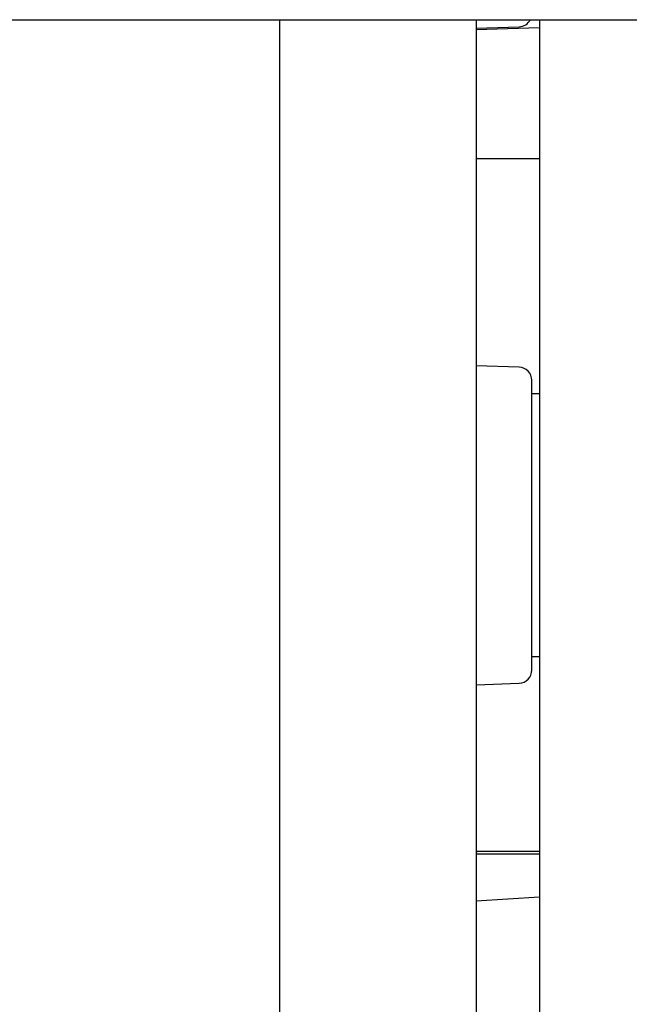
# Model space of a CAD drawing. Units: inches. Extents: x 0.7 to 16.3, y 0.9 to 10.5.
# Drawn here: x 10.3 to 10.4, y 2 to 2.2 of the extents above; entities that cross this region are included whole.
import ezdxf

# ---------------------------------------------------------------- set-up
doc = ezdxf.new("R2010")
doc.units = ezdxf.units.IN
doc.header["$MEASUREMENT"] = 0

msp = doc.modelspace()

# ---------------------------------------------------------------- linework, layer by layer
at = {"color": 7, "linetype": 'Continuous', "lineweight": 25}
for p, q in [((6.88662467, 2.18187733), (10.563708, 2.18187733)), ((10.30849967, 1.723544), (10.30849967, 2.18187733)), ((10.3473955, 2.18187733), (10.3473955, 1.968544)), ((10.359958, 2.18187733), (10.359958, 1.723544)), ((10.3473955, 2.18018894), (10.35594472, 2.18048748)), ((10.3473955, 2.1799143), (10.359958, 2.18035299)), ((10.34762467, 2.15433817), (10.3473955, 2.15433362)), ((10.34762467, 2.15433817), (10.359958, 2.15433817)), ((10.35594472, 2.11295468), (10.3473955, 2.11325323)), ((10.358458, 2.05288173), (10.358458, 2.1103521)), ((10.359958, 2.10765858), (10.358458, 2.10765858)), ((10.358458, 2.05557525), (10.359958, 2.05557525)), ((10.3473955, 2.0499806), (10.35594472, 2.05027915)), ((10.3473955, 2.01691269), (10.34762467, 2.01690813)), ((10.34762467, 2.0163951), (10.3473955, 2.01639966)), ((10.359958, 2.01690813), (10.34762467, 2.01690813)), ((10.359958, 2.0163951), (10.34762467, 2.0163951)), ((10.359958, 2.00783288), (10.3473955, 2.00707527))]:
    msp.add_line(p, q, dxfattribs=at)
for centre, start, end in [((10.35585383, 2.18309006), 272, 332.2451925), ((10.35585383, 2.1103521), 0, 88), ((10.35585383, 2.05288173), 272, 0)]:
    msp.add_arc(centre, 0.00260417, start, end, dxfattribs=at)

doc.saveas('drawing.dxf')
